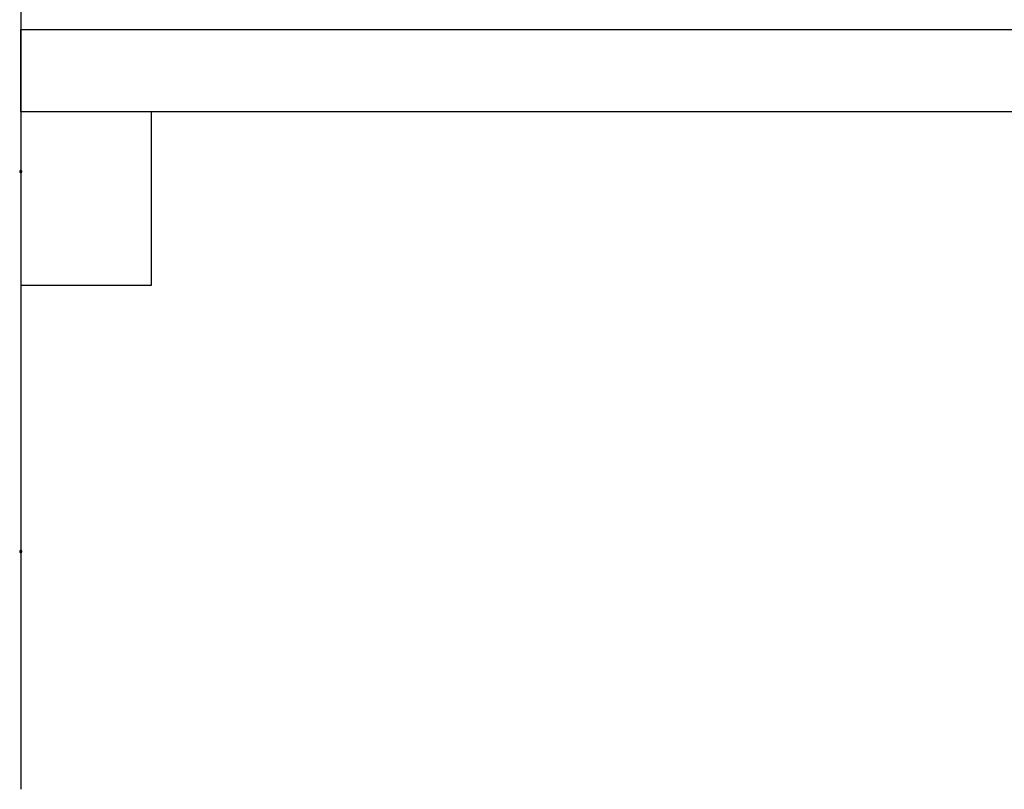
# Model space of a CAD drawing. Extents: x -48.9 to 48.9, y -22.7 to 22.7.
# Drawn here: x -22.9 to -18.4, y -9.4 to -5.9 of the extents above; entities that cross this region are included whole.
import ezdxf

# ---------------------------------------------------------------- set-up
doc = ezdxf.new("R2010")
doc.units = 0
doc.layers.get('0').update_dxf_attribs({"linetype": 'CONTINUOUS'})

msp = doc.modelspace()

# ---------------------------------------------------------------- linework, layer by layer
at = {"color": 0}
for points in [[(-22.9258, 12.2047), (-22.9258, -9.4254)], [(-22.9258, 12.2047), (-22.9258, -9.4254)], [(-22.9258, 12.2047), (-22.9258, -9.4254)], [(-22.9258, 12.2047), (-22.9258, -9.4254)], [(-22.9258, 12.2047), (-22.9258, -9.4254)], [(-22.9258, 12.2047), (-22.9258, -9.4254)], [(-22.9258, 12.2047), (-22.9258, -9.4254)], [(-22.9258, 12.2047), (-22.9258, -9.4254)], [(-22.9258, 12.2047), (-22.9258, -9.4254)], [(-22.9258, 12.2047), (-22.9258, -9.4254)], [(-22.9258, 12.2047), (-22.9258, -9.4254)], [(-22.9258, 12.2047), (-22.9258, -9.4254)], [(-22.9258, 12.2047), (-22.9258, -9.4254)], [(-22.9258, 12.2047), (-22.9258, -9.4254)], [(-22.9258, 12.2047), (-22.9258, -9.4254)], [(-22.9258, 12.2047), (-22.9258, -9.4254)], [(-22.9258, 12.2047), (-22.9258, -9.4254)], [(-22.9258, 12.2047), (-22.9258, -9.4254)], [(-22.9258, 12.2047), (-22.9258, -9.4254)], [(-22.9258, 12.2047), (-22.9258, -9.4254)], [(-22.9258, 12.2047), (-22.9258, -9.4254)], [(-22.9258, -5.9255), (-22.9258, -5.9255)], [(-22.9258, -6.3055), (-22.9258, -5.9255)], [(-22.9258, -6.3055), (-22.9258, -5.9255)], [(-22.9258, -6.3055), (-22.9258, -5.9255)], [(-22.9258, -6.3055), (-22.9258, -5.9255)], [(-22.9258, -6.3055), (-22.9258, -5.9255)], [(-22.9258, -6.3055), (-22.9258, -5.9255)], [(-22.9258, -6.3055), (-22.9258, -5.9255)], [(-22.9258, -6.3055), (-22.9258, -5.9255)], [(-22.9258, -6.3055), (-22.9258, -5.9255)], [(-22.9258, -6.3055), (-22.9258, -5.9255)], [(-22.9258, -6.3055), (-22.9258, -5.9255)], [(-22.9258, -6.3055), (-22.9258, -5.9255)], [(-22.9258, -6.3055), (-22.9258, -5.9255)], [(-22.9258, -6.3055), (-22.9258, -5.9255)], [(-22.9258, -6.3055), (-22.9258, -5.9255)], [(-22.9258, -6.3055), (-22.9258, -5.9255)], [(-22.9258, -6.3055), (-22.9258, -5.9255)], [(-22.9258, -6.3055), (-22.9258, -5.9255)], [(-22.9258, -6.3055), (-22.9258, -5.9255)], [(-22.9258, -6.3055), (-22.9258, -5.9255)], [(-22.9258, -6.3055), (-22.9258, -5.9255)], [(-22.9258, -5.9255), (-22.9258, -5.9255)], [(-22.9258, -6.3055), (-22.9258, -5.9255)], [(-22.9258, -6.3055), (-22.9258, -5.9255)], [(-22.9258, -6.3055), (-22.9258, -5.9255)], [(-22.9258, -6.3055), (-22.9258, -5.9255)], [(-22.9258, -6.3055), (-22.9258, -5.9255)], [(-22.9258, -6.3055), (-22.9258, -5.9255)], [(-22.9258, -6.3055), (-22.9258, -5.9255)], [(-22.9258, -6.3055), (-22.9258, -5.9255)], [(-22.9258, -6.3055), (-22.9258, -5.9255)], [(-22.9258, -6.3055), (-22.9258, -5.9255)], [(-22.9258, -6.3055), (-22.9258, -5.9255)], [(-22.9258, -6.3055), (-22.9258, -5.9255)], [(-22.9258, -6.3055), (-22.9258, -5.9255)], [(-22.9258, -6.3055), (-22.9258, -5.9255)], [(-22.9258, -6.3055), (-22.9258, -5.9255)], [(-22.9258, -6.3055), (-22.9258, -5.9255)], [(-22.9258, -6.3055), (-22.9258, -5.9255)], [(-22.9258, -6.3055), (-22.9258, -5.9255)], [(-22.9258, -6.3055), (-22.9258, -5.9255)], [(-22.9258, -6.3055), (-22.9258, -5.9255)], [(-22.9258, -6.3055), (-22.9258, -5.9255)], [(-22.9258, -5.9255), (-22.9258, -5.9255)], [(-22.9258, -6.3055), (-22.9258, -5.9255)], [(-22.9258, -6.3055), (-22.9258, -5.9255)], [(-22.9258, -6.3055), (-22.9258, -5.9255)], [(-22.9258, -6.3055), (-22.9258, -5.9255)], [(-22.9258, -6.3055), (-22.9258, -5.9255)], [(-22.9258, -6.3055), (-22.9258, -5.9255)], [(-22.9258, -6.3055), (-22.9258, -5.9255)], [(-22.9258, -6.3055), (-22.9258, -5.9255)], [(-22.9258, -6.3055), (-22.9258, -5.9255)], [(-22.9258, -6.3055), (-22.9258, -5.9255)], [(-22.9258, -6.3055), (-22.9258, -5.9255)], [(-22.9258, -6.3055), (-22.9258, -5.9255)], [(-22.9258, -6.3055), (-22.9258, -5.9255)], [(-22.9258, -6.3055), (-22.9258, -5.9255)], [(-22.9258, -6.3055), (-22.9258, -5.9255)], [(-22.9258, -6.3055), (-22.9258, -5.9255)], [(-22.9258, -6.3055), (-22.9258, -5.9255)], [(-22.9258, -6.3055), (-22.9258, -5.9255)], [(-22.9258, -6.3055), (-22.9258, -5.9255)], [(-22.9258, -6.3055), (-22.9258, -5.9255)], [(-22.9258, -6.3055), (-22.9258, -5.9255)], [(-22.9258, -5.9255), (-22.9258, -5.9255)], [(-22.9258, -6.3055), (-22.9258, -5.9255)], [(-22.9258, -6.3055), (-22.9258, -5.9255)], [(-22.9258, -6.3055), (-22.9258, -5.9255)], [(-22.9258, -6.3055), (-22.9258, -5.9255)], [(-22.9258, -6.3055), (-22.9258, -5.9255)], [(-22.9258, -6.3055), (-22.9258, -5.9255)], [(-22.9258, -6.3055), (-22.9258, -5.9255)], [(-22.9258, -6.3055), (-22.9258, -5.9255)], [(-22.9258, -6.3055), (-22.9258, -5.9255)], [(-22.9258, -6.3055), (-22.9258, -5.9255)], [(-22.9258, -6.3055), (-22.9258, -5.9255)], [(-22.9258, -6.3055), (-22.9258, -5.9255)], [(-22.9258, -6.3055), (-22.9258, -5.9255)], [(-22.9258, -6.3055), (-22.9258, -5.9255)], [(-22.9258, -6.3055), (-22.9258, -5.9255)], [(-22.9258, -6.3055), (-22.9258, -5.9255)], [(-22.9258, -6.3055), (-22.9258, -5.9255)], [(-22.9258, -6.3055), (-22.9258, -5.9255)], [(-22.9258, -6.3055), (-22.9258, -5.9255)], [(-22.9258, -6.3055), (-22.9258, -5.9255)], [(-22.9258, -6.3055), (-22.9258, -5.9255)], [(-22.9258, -5.9255), (-22.9258, -5.9255)], [(-22.9258, -6.3055), (-22.9258, -5.9255)], [(-22.9258, -6.3055), (-22.9258, -5.9255)], [(-22.9258, -6.3055), (-22.9258, -5.9255)], [(-22.9258, -6.3055), (-22.9258, -5.9255)], [(-22.9258, -6.3055), (-22.9258, -5.9255)], [(-22.9258, -6.3055), (-22.9258, -5.9255)], [(-22.9258, -6.3055), (-22.9258, -5.9255)], [(-22.9258, -6.3055), (-22.9258, -5.9255)], [(-22.9258, -6.3055), (-22.9258, -5.9255)], [(-22.9258, -6.3055), (-22.9258, -5.9255)], [(-22.9258, -6.3055), (-22.9258, -5.9255)], [(-22.9258, -6.3055), (-22.9258, -5.9255)], [(-22.9258, -6.3055), (-22.9258, -5.9255)], [(-22.9258, -6.3055), (-22.9258, -5.9255)], [(-22.9258, -6.3055), (-22.9258, -5.9255)], [(-22.9258, -6.3055), (-22.9258, -5.9255)], [(-22.9258, -6.3055), (-22.9258, -5.9255)], [(-22.9258, -6.3055), (-22.9258, -5.9255)], [(-22.9258, -6.3055), (-22.9258, -5.9255)], [(-22.9258, -6.3055), (-22.9258, -5.9255)], [(-22.9258, -6.3055), (-22.9258, -5.9255)], [(-22.9258, -5.9255), (-22.9258, -5.9255)], [(-22.9258, -6.3055), (-22.9258, -5.9255)], [(-22.9258, -6.3055), (-22.9258, -5.9255)], [(-22.9258, -6.3055), (-22.9258, -5.9255)], [(-22.9258, -6.3055), (-22.9258, -5.9255)], [(-22.9258, -6.3055), (-22.9258, -5.9255)], [(-22.9258, -6.3055), (-22.9258, -5.9255)], [(-22.9258, -6.3055), (-22.9258, -5.9255)], [(-22.9258, -6.3055), (-22.9258, -5.9255)], [(-22.9258, -6.3055), (-22.9258, -5.9255)], [(-22.9258, -6.3055), (-22.9258, -5.9255)], [(-22.9258, -6.3055), (-22.9258, -5.9255)], [(-22.9258, -6.3055), (-22.9258, -5.9255)], [(-22.9258, -6.3055), (-22.9258, -5.9255)], [(-22.9258, -6.3055), (-22.9258, -5.9255)], [(-22.9258, -6.3055), (-22.9258, -5.9255)], [(-22.9258, -6.3055), (-22.9258, -5.9255)], [(-22.9258, -6.3055), (-22.9258, -5.9255)], [(-22.9258, -6.3055), (-22.9258, -5.9255)], [(-22.9258, -6.3055), (-22.9258, -5.9255)], [(-22.9258, -6.3055), (-22.9258, -5.9255)], [(-22.9258, -6.3055), (-22.9258, -5.9255)], [(-22.9258, -5.9255), (-22.9258, -5.9255)], [(-22.9258, -6.3055), (-22.9258, -5.9255)], [(-22.9258, -6.3055), (-22.9258, -5.9255)], [(-22.9258, -6.3055), (-22.9258, -5.9255)], [(-22.9258, -6.3055), (-22.9258, -5.9255)], [(-22.9258, -6.3055), (-22.9258, -5.9255)], [(-22.9258, -6.3055), (-22.9258, -5.9255)], [(-22.9258, -6.3055), (-22.9258, -5.9255)], [(-22.9258, -6.3055), (-22.9258, -5.9255)], [(-22.9258, -6.3055), (-22.9258, -5.9255)], [(-22.9258, -6.3055), (-22.9258, -5.9255)], [(-22.9258, -6.3055), (-22.9258, -5.9255)], [(-22.9258, -6.3055), (-22.9258, -5.9255)], [(-22.9258, -6.3055), (-22.9258, -5.9255)], [(-22.9258, -6.3055), (-22.9258, -5.9255)], [(-22.9258, -6.3055), (-22.9258, -5.9255)], [(-22.9258, -6.3055), (-22.9258, -5.9255)], [(-22.9258, -6.3055), (-22.9258, -5.9255)], [(-22.9258, -6.3055), (-22.9258, -5.9255)], [(-22.9258, -6.3055), (-22.9258, -5.9255)], [(-22.9258, -6.3055), (-22.9258, -5.9255)], [(-22.9258, -6.3055), (-22.9258, -5.9255)], [(-22.9258, -5.9255), (-22.9258, -5.9255)], [(-22.9258, -6.3055), (-22.9258, -5.9255)], [(-22.9258, -6.3055), (-22.9258, -5.9255)], [(-22.9258, -6.3055), (-22.9258, -5.9255)], [(-22.9258, -6.3055), (-22.9258, -5.9255)], [(-22.9258, -6.3055), (-22.9258, -5.9255)], [(-22.9258, -6.3055), (-22.9258, -5.9255)], [(-22.9258, -6.3055), (-22.9258, -5.9255)], [(-22.9258, -6.3055), (-22.9258, -5.9255)], [(-22.9258, -6.3055), (-22.9258, -5.9255)], [(-22.9258, -6.3055), (-22.9258, -5.9255)], [(-22.9258, -6.3055), (-22.9258, -5.9255)], [(-22.9258, -6.3055), (-22.9258, -5.9255)], [(-22.9258, -6.3055), (-22.9258, -5.9255)], [(-22.9258, -6.3055), (-22.9258, -5.9255)], [(-22.9258, -6.3055), (-22.9258, -5.9255)], [(-22.9258, -6.3055), (-22.9258, -5.9255)], [(-22.9258, -6.3055), (-22.9258, -5.9255)], [(-22.9258, -6.3055), (-22.9258, -5.9255)], [(-22.9258, -6.3055), (-22.9258, -5.9255)], [(-22.9258, -6.3055), (-22.9258, -5.9255)], [(-22.9258, -6.3055), (-22.9258, -5.9255)], [(-22.9258, -5.9255), (-22.9258, -5.9255)], [(-22.9258, -6.3055), (-22.9258, -5.9255)], [(-22.9258, -6.3055), (-22.9258, -5.9255)], [(-22.9258, -6.3055), (-22.9258, -5.9255)], [(-22.9258, -6.3055), (-22.9258, -5.9255)], [(-22.9258, -6.3055), (-22.9258, -5.9255)], [(-22.9258, -6.3055), (-22.9258, -5.9255)], [(-22.9258, -6.3055), (-22.9258, -5.9255)], [(-22.9258, -6.3055), (-22.9258, -5.9255)], [(-22.9258, -6.3055), (-22.9258, -5.9255)], [(-22.9258, -6.3055), (-22.9258, -5.9255)], [(-22.9258, -6.3055), (-22.9258, -5.9255)], [(-22.9258, -6.3055), (-22.9258, -5.9255)], [(-22.9258, -6.3055), (-22.9258, -5.9255)], [(-22.9258, -6.3055), (-22.9258, -5.9255)], [(-22.9258, -6.3055), (-22.9258, -5.9255)], [(-22.9258, -6.3055), (-22.9258, -5.9255)], [(-22.9258, -6.3055), (-22.9258, -5.9255)], [(-22.9258, -6.3055), (-22.9258, -5.9255)], [(-22.9258, -6.3055), (-22.9258, -5.9255)], [(-22.9258, -6.3055), (-22.9258, -5.9255)], [(-22.9258, -6.3055), (-22.9258, -5.9255)], [(-22.9258, -5.9255), (-22.9258, -5.9255)], [(-22.9258, -6.3055), (-22.9258, -5.9255)], [(-22.9258, -6.3055), (-22.9258, -5.9255)], [(-22.9258, -6.3055), (-22.9258, -5.9255)], [(-22.9258, -6.3055), (-22.9258, -5.9255)], [(-22.9258, -6.3055), (-22.9258, -5.9255)], [(-22.9258, -6.3055), (-22.9258, -5.9255)], [(-22.9258, -6.3055), (-22.9258, -5.9255)], [(-22.9258, -6.3055), (-22.9258, -5.9255)], [(-22.9258, -6.3055), (-22.9258, -5.9255)], [(-22.9258, -6.3055), (-22.9258, -5.9255)], [(-22.9258, -6.3055), (-22.9258, -5.9255)], [(-22.9258, -6.3055), (-22.9258, -5.9255)], [(-22.9258, -6.3055), (-22.9258, -5.9255)], [(-22.9258, -6.3055), (-22.9258, -5.9255)], [(-22.9258, -6.3055), (-22.9258, -5.9255)], [(-22.9258, -6.3055), (-22.9258, -5.9255)], [(-22.9258, -6.3055), (-22.9258, -5.9255)], [(-22.9258, -6.3055), (-22.9258, -5.9255)], [(-22.9258, -6.3055), (-22.9258, -5.9255)], [(-22.9258, -6.3055), (-22.9258, -5.9255)], [(-22.9258, -6.3055), (-22.9258, -5.9255)], [(-22.9258, -5.9255), (-22.9258, -5.9255)], [(-22.9258, -5.9255), (-13.9258, -5.9255)], [(-22.9258, -5.9255), (-13.9258, -5.9255)], [(-22.9258, -5.9255), (-13.9258, -5.9255)], [(-22.9258, -5.9255), (-13.9258, -5.9255)], [(-22.9258, -5.9255), (-13.9258, -5.9255)], [(-22.9258, -5.9255), (-13.9258, -5.9255)], [(-22.9258, -5.9255), (-13.9258, -5.9255)], [(-22.9258, -5.9255), (-13.9258, -5.9255)], [(-22.9258, -5.9255), (-13.9258, -5.9255)], [(-22.9258, -5.9255), (-13.9258, -5.9255)], [(-22.9258, -5.9255), (-13.9258, -5.9255)], [(-22.9258, -5.9255), (-13.9258, -5.9255)], [(-22.9258, -5.9255), (-13.9258, -5.9255)], [(-22.9258, -5.9255), (-13.9258, -5.9255)], [(-22.9258, -5.9255), (-13.9258, -5.9255)], [(-22.9258, -5.9255), (-13.9258, -5.9255)], [(-22.9258, -5.9255), (-13.9258, -5.9255)], [(-22.9258, -5.9255), (-13.9258, -5.9255)], [(-22.9258, -5.9255), (-13.9258, -5.9255)], [(-22.9258, -5.9255), (-13.9258, -5.9255)], [(-22.9258, -5.9255), (-13.9258, -5.9255)], [(-22.9258, -5.9255), (-22.9258, -5.9255)], [(-22.9258, -5.9255), (-13.9258, -5.9255)], [(-22.9258, -5.9255), (-13.9258, -5.9255)], [(-22.9258, -5.9255), (-13.9258, -5.9255)], [(-22.9258, -5.9255), (-13.9258, -5.9255)], [(-22.9258, -5.9255), (-13.9258, -5.9255)], [(-22.9258, -5.9255), (-13.9258, -5.9255)], [(-22.9258, -5.9255), (-13.9258, -5.9255)], [(-22.9258, -5.9255), (-13.9258, -5.9255)], [(-22.9258, -5.9255), (-13.9258, -5.9255)], [(-22.9258, -5.9255), (-13.9258, -5.9255)], [(-22.9258, -5.9255), (-13.9258, -5.9255)], [(-22.9258, -5.9255), (-13.9258, -5.9255)], [(-22.9258, -5.9255), (-13.9258, -5.9255)], [(-22.9258, -5.9255), (-13.9258, -5.9255)], [(-22.9258, -5.9255), (-13.9258, -5.9255)], [(-22.9258, -5.9255), (-13.9258, -5.9255)], [(-22.9258, -5.9255), (-13.9258, -5.9255)], [(-22.9258, -5.9255), (-13.9258, -5.9255)], [(-22.9258, -5.9255), (-13.9258, -5.9255)], [(-22.9258, -5.9255), (-13.9258, -5.9255)], [(-22.9258, -5.9255), (-13.9258, -5.9255)], [(-22.9258, -5.9255), (-22.9258, -5.9255)], [(-22.9258, -5.9255), (-13.9258, -5.9255)], [(-22.9258, -5.9255), (-13.9258, -5.9255)], [(-22.9258, -5.9255), (-13.9258, -5.9255)], [(-22.9258, -5.9255), (-13.9258, -5.9255)], [(-22.9258, -5.9255), (-13.9258, -5.9255)], [(-22.9258, -5.9255), (-13.9258, -5.9255)], [(-22.9258, -5.9255), (-13.9258, -5.9255)], [(-22.9258, -5.9255), (-13.9258, -5.9255)], [(-22.9258, -5.9255), (-13.9258, -5.9255)], [(-22.9258, -5.9255), (-13.9258, -5.9255)], [(-22.9258, -5.9255), (-13.9258, -5.9255)], [(-22.9258, -5.9255), (-13.9258, -5.9255)], [(-22.9258, -5.9255), (-13.9258, -5.9255)], [(-22.9258, -5.9255), (-13.9258, -5.9255)], [(-22.9258, -5.9255), (-13.9258, -5.9255)], [(-22.9258, -5.9255), (-13.9258, -5.9255)], [(-22.9258, -5.9255), (-13.9258, -5.9255)], [(-22.9258, -5.9255), (-13.9258, -5.9255)], [(-22.9258, -5.9255), (-13.9258, -5.9255)], [(-22.9258, -5.9255), (-13.9258, -5.9255)], [(-22.9258, -5.9255), (-13.9258, -5.9255)], [(-22.9258, -5.9255), (-22.9258, -5.9255)], [(-22.9258, -5.9255), (-13.9258, -5.9255)], [(-22.9258, -5.9255), (-13.9258, -5.9255)], [(-22.9258, -5.9255), (-13.9258, -5.9255)], [(-22.9258, -5.9255), (-13.9258, -5.9255)], [(-22.9258, -5.9255), (-13.9258, -5.9255)], [(-22.9258, -5.9255), (-13.9258, -5.9255)], [(-22.9258, -5.9255), (-13.9258, -5.9255)], [(-22.9258, -5.9255), (-13.9258, -5.9255)], [(-22.9258, -5.9255), (-13.9258, -5.9255)], [(-22.9258, -5.9255), (-13.9258, -5.9255)], [(-22.9258, -5.9255), (-13.9258, -5.9255)], [(-22.9258, -5.9255), (-13.9258, -5.9255)], [(-22.9258, -5.9255), (-13.9258, -5.9255)], [(-22.9258, -5.9255), (-13.9258, -5.9255)], [(-22.9258, -5.9255), (-13.9258, -5.9255)], [(-22.9258, -5.9255), (-13.9258, -5.9255)], [(-22.9258, -5.9255), (-13.9258, -5.9255)], [(-22.9258, -5.9255), (-13.9258, -5.9255)], [(-22.9258, -5.9255), (-13.9258, -5.9255)], [(-22.9258, -5.9255), (-13.9258, -5.9255)], [(-22.9258, -5.9255), (-13.9258, -5.9255)], [(-22.9258, -5.9255), (-22.9258, -5.9255)], [(-22.9258, -5.9255), (-13.9258, -5.9255)], [(-22.9258, -5.9255), (-13.9258, -5.9255)], [(-22.9258, -5.9255), (-13.9258, -5.9255)], [(-22.9258, -5.9255), (-13.9258, -5.9255)], [(-22.9258, -5.9255), (-13.9258, -5.9255)], [(-22.9258, -5.9255), (-13.9258, -5.9255)], [(-22.9258, -5.9255), (-13.9258, -5.9255)], [(-22.9258, -5.9255), (-13.9258, -5.9255)], [(-22.9258, -5.9255), (-13.9258, -5.9255)], [(-22.9258, -5.9255), (-13.9258, -5.9255)], [(-22.9258, -5.9255), (-13.9258, -5.9255)], [(-22.9258, -5.9255), (-13.9258, -5.9255)], [(-22.9258, -5.9255), (-13.9258, -5.9255)], [(-22.9258, -5.9255), (-13.9258, -5.9255)], [(-22.9258, -5.9255), (-13.9258, -5.9255)], [(-22.9258, -5.9255), (-13.9258, -5.9255)], [(-22.9258, -5.9255), (-13.9258, -5.9255)], [(-22.9258, -5.9255), (-13.9258, -5.9255)], [(-22.9258, -5.9255), (-13.9258, -5.9255)], [(-22.9258, -5.9255), (-13.9258, -5.9255)], [(-22.9258, -5.9255), (-13.9258, -5.9255)], [(-22.9258, -5.9255), (-22.9258, -5.9255)], [(-22.9258, -5.9255), (-13.9258, -5.9255)], [(-22.9258, -5.9255), (-13.9258, -5.9255)], [(-22.9258, -5.9255), (-13.9258, -5.9255)], [(-22.9258, -5.9255), (-13.9258, -5.9255)], [(-22.9258, -5.9255), (-13.9258, -5.9255)], [(-22.9258, -5.9255), (-13.9258, -5.9255)], [(-22.9258, -5.9255), (-13.9258, -5.9255)], [(-22.9258, -5.9255), (-13.9258, -5.9255)], [(-22.9258, -5.9255), (-13.9258, -5.9255)], [(-22.9258, -5.9255), (-13.9258, -5.9255)], [(-22.9258, -5.9255), (-13.9258, -5.9255)], [(-22.9258, -5.9255), (-13.9258, -5.9255)], [(-22.9258, -5.9255), (-13.9258, -5.9255)], [(-22.9258, -5.9255), (-13.9258, -5.9255)], [(-22.9258, -5.9255), (-13.9258, -5.9255)], [(-22.9258, -5.9255), (-13.9258, -5.9255)], [(-22.9258, -5.9255), (-13.9258, -5.9255)], [(-22.9258, -5.9255), (-13.9258, -5.9255)], [(-22.9258, -5.9255), (-13.9258, -5.9255)], [(-22.9258, -5.9255), (-13.9258, -5.9255)], [(-22.9258, -5.9255), (-13.9258, -5.9255)], [(-22.9258, -5.9255), (-22.9258, -5.9255)], [(-22.9258, -5.9255), (-13.9258, -5.9255)], [(-22.9258, -5.9255), (-13.9258, -5.9255)], [(-22.9258, -5.9255), (-13.9258, -5.9255)], [(-22.9258, -5.9255), (-13.9258, -5.9255)], [(-22.9258, -5.9255), (-13.9258, -5.9255)], [(-22.9258, -5.9255), (-13.9258, -5.9255)], [(-22.9258, -5.9255), (-13.9258, -5.9255)], [(-22.9258, -5.9255), (-13.9258, -5.9255)], [(-22.9258, -5.9255), (-13.9258, -5.9255)], [(-22.9258, -5.9255), (-13.9258, -5.9255)], [(-22.9258, -5.9255), (-13.9258, -5.9255)], [(-22.9258, -5.9255), (-13.9258, -5.9255)], [(-22.9258, -5.9255), (-13.9258, -5.9255)], [(-22.9258, -5.9255), (-13.9258, -5.9255)], [(-22.9258, -5.9255), (-13.9258, -5.9255)], [(-22.9258, -5.9255), (-13.9258, -5.9255)], [(-22.9258, -5.9255), (-13.9258, -5.9255)], [(-22.9258, -5.9255), (-13.9258, -5.9255)], [(-22.9258, -5.9255), (-13.9258, -5.9255)], [(-22.9258, -5.9255), (-13.9258, -5.9255)], [(-22.9258, -5.9255), (-13.9258, -5.9255)], [(-22.9258, -5.9255), (-22.9258, -5.9255)], [(-22.9258, -5.9255), (-13.9258, -5.9255)], [(-22.9258, -5.9255), (-13.9258, -5.9255)], [(-22.9258, -5.9255), (-13.9258, -5.9255)], [(-22.9258, -5.9255), (-13.9258, -5.9255)], [(-22.9258, -5.9255), (-13.9258, -5.9255)], [(-22.9258, -5.9255), (-13.9258, -5.9255)], [(-22.9258, -5.9255), (-13.9258, -5.9255)], [(-22.9258, -5.9255), (-13.9258, -5.9255)], [(-22.9258, -5.9255), (-13.9258, -5.9255)], [(-22.9258, -5.9255), (-13.9258, -5.9255)], [(-22.9258, -5.9255), (-13.9258, -5.9255)], [(-22.9258, -5.9255), (-13.9258, -5.9255)], [(-22.9258, -5.9255), (-13.9258, -5.9255)], [(-22.9258, -5.9255), (-13.9258, -5.9255)], [(-22.9258, -5.9255), (-13.9258, -5.9255)], [(-22.9258, -5.9255), (-13.9258, -5.9255)], [(-22.9258, -5.9255), (-13.9258, -5.9255)], [(-22.9258, -5.9255), (-13.9258, -5.9255)], [(-22.9258, -5.9255), (-13.9258, -5.9255)], [(-22.9258, -5.9255), (-13.9258, -5.9255)], [(-22.9258, -5.9255), (-13.9258, -5.9255)], [(-22.9258, -5.9255), (-22.9258, -5.9255)], [(-22.9258, -5.9255), (-13.9258, -5.9255)], [(-22.9258, -5.9255), (-13.9258, -5.9255)], [(-22.9258, -5.9255), (-13.9258, -5.9255)], [(-22.9258, -5.9255), (-13.9258, -5.9255)], [(-22.9258, -5.9255), (-13.9258, -5.9255)], [(-22.9258, -5.9255), (-13.9258, -5.9255)], [(-22.9258, -5.9255), (-13.9258, -5.9255)], [(-22.9258, -5.9255), (-13.9258, -5.9255)], [(-22.9258, -5.9255), (-13.9258, -5.9255)], [(-22.9258, -5.9255), (-13.9258, -5.9255)], [(-22.9258, -5.9255), (-13.9258, -5.9255)], [(-22.9258, -5.9255), (-13.9258, -5.9255)], [(-22.9258, -5.9255), (-13.9258, -5.9255)], [(-22.9258, -5.9255), (-13.9258, -5.9255)], [(-22.9258, -5.9255), (-13.9258, -5.9255)], [(-22.9258, -5.9255), (-13.9258, -5.9255)], [(-22.9258, -5.9255), (-13.9258, -5.9255)], [(-22.9258, -5.9255), (-13.9258, -5.9255)], [(-22.9258, -5.9255), (-13.9258, -5.9255)], [(-22.9258, -5.9255), (-13.9258, -5.9255)], [(-22.9258, -5.9255), (-13.9258, -5.9255)], [(-22.9258, -5.9255), (-22.9258, -5.9255)], [(-22.9258, -5.9255), (-13.9258, -5.9255)], [(-22.9258, -5.9255), (-13.9258, -5.9255)], [(-22.9258, -5.9255), (-13.9258, -5.9255)], [(-22.9258, -5.9255), (-13.9258, -5.9255)], [(-22.9258, -5.9255), (-13.9258, -5.9255)], [(-22.9258, -5.9255), (-13.9258, -5.9255)], [(-22.9258, -5.9255), (-13.9258, -5.9255)], [(-22.9258, -5.9255), (-13.9258, -5.9255)], [(-22.9258, -5.9255), (-13.9258, -5.9255)], [(-22.9258, -5.9255), (-13.9258, -5.9255)], [(-22.9258, -5.9255), (-13.9258, -5.9255)], [(-22.9258, -5.9255), (-13.9258, -5.9255)], [(-22.9258, -5.9255), (-13.9258, -5.9255)], [(-22.9258, -5.9255), (-13.9258, -5.9255)], [(-22.9258, -5.9255), (-13.9258, -5.9255)], [(-22.9258, -5.9255), (-13.9258, -5.9255)], [(-22.9258, -5.9255), (-13.9258, -5.9255)], [(-22.9258, -5.9255), (-13.9258, -5.9255)], [(-22.9258, -5.9255), (-13.9258, -5.9255)], [(-22.9258, -5.9255), (-13.9258, -5.9255)], [(-22.9258, -5.9255), (-13.9258, -5.9255)], [(-22.9258, -5.9255), (-22.9258, -5.9255)], [(-22.9258, -5.9255), (-13.9258, -5.9255)], [(-22.9258, -5.9255), (-13.9258, -5.9255)], [(-22.9258, -5.9255), (-13.9258, -5.9255)], [(-22.9258, -5.9255), (-13.9258, -5.9255)], [(-22.9258, -5.9255), (-13.9258, -5.9255)], [(-22.9258, -5.9255), (-13.9258, -5.9255)], [(-22.9258, -5.9255), (-13.9258, -5.9255)], [(-22.9258, -5.9255), (-13.9258, -5.9255)], [(-22.9258, -5.9255), (-13.9258, -5.9255)], [(-22.9258, -5.9255), (-13.9258, -5.9255)], [(-22.9258, -5.9255), (-13.9258, -5.9255)], [(-22.9258, -5.9255), (-13.9258, -5.9255)], [(-22.9258, -5.9255), (-13.9258, -5.9255)], [(-22.9258, -5.9255), (-13.9258, -5.9255)], [(-22.9258, -5.9255), (-13.9258, -5.9255)], [(-22.9258, -5.9255), (-13.9258, -5.9255)], [(-22.9258, -5.9255), (-13.9258, -5.9255)], [(-22.9258, -5.9255), (-13.9258, -5.9255)], [(-22.9258, -5.9255), (-13.9258, -5.9255)], [(-22.9258, -5.9255), (-13.9258, -5.9255)], [(-22.9258, -5.9255), (-13.9258, -5.9255)], [(-22.9258, -6.3055), (-22.9258, -6.3055)], [(-22.9258, -6.3055), (-22.9258, -6.3055)], [(-22.9258, -6.3055), (-22.9258, -6.3055)], [(-22.9258, -6.3055), (-22.9258, -6.3055)], [(-22.9258, -6.3055), (-22.9258, -6.3055)], [(-22.9258, -6.3055), (-22.9258, -6.3055)], [(-22.9258, -6.3055), (-22.9258, -6.3055)], [(-22.9258, -6.3055), (-22.9258, -6.3055)], [(-22.9258, -6.3055), (-22.9258, -6.3055)], [(-22.9258, -6.3055), (-22.9258, -6.3055)], [(-22.9258, -6.3055), (-22.9258, -6.3055)], [(-13.9258, -6.3055), (-22.9258, -6.3055)], [(-13.9258, -6.3055), (-22.9258, -6.3055)], [(-13.9258, -6.3055), (-22.9258, -6.3055)], [(-13.9258, -6.3055), (-22.9258, -6.3055)], [(-13.9258, -6.3055), (-22.9258, -6.3055)], [(-13.9258, -6.3055), (-22.9258, -6.3055)], [(-13.9258, -6.3055), (-22.9258, -6.3055)], [(-13.9258, -6.3055), (-22.9258, -6.3055)], [(-13.9258, -6.3055), (-22.9258, -6.3055)], [(-13.9258, -6.3055), (-22.9258, -6.3055)], [(-13.9258, -6.3055), (-22.9258, -6.3055)], [(-13.9258, -6.3055), (-22.9258, -6.3055)], [(-13.9258, -6.3055), (-22.9258, -6.3055)], [(-13.9258, -6.3055), (-22.9258, -6.3055)], [(-13.9258, -6.3055), (-22.9258, -6.3055)], [(-13.9258, -6.3055), (-22.9258, -6.3055)], [(-13.9258, -6.3055), (-22.9258, -6.3055)], [(-13.9258, -6.3055), (-22.9258, -6.3055)], [(-13.9258, -6.3055), (-22.9258, -6.3055)], [(-13.9258, -6.3055), (-22.9258, -6.3055)], [(-13.9258, -6.3055), (-22.9258, -6.3055)], [(-22.9258, -6.3055), (-22.9258, -6.3055)], [(-13.9258, -6.3055), (-22.9258, -6.3055)], [(-13.9258, -6.3055), (-22.9258, -6.3055)], [(-13.9258, -6.3055), (-22.9258, -6.3055)], [(-13.9258, -6.3055), (-22.9258, -6.3055)], [(-13.9258, -6.3055), (-22.9258, -6.3055)], [(-13.9258, -6.3055), (-22.9258, -6.3055)], [(-13.9258, -6.3055), (-22.9258, -6.3055)], [(-13.9258, -6.3055), (-22.9258, -6.3055)], [(-13.9258, -6.3055), (-22.9258, -6.3055)], [(-13.9258, -6.3055), (-22.9258, -6.3055)], [(-13.9258, -6.3055), (-22.9258, -6.3055)], [(-13.9258, -6.3055), (-22.9258, -6.3055)], [(-13.9258, -6.3055), (-22.9258, -6.3055)], [(-13.9258, -6.3055), (-22.9258, -6.3055)], [(-13.9258, -6.3055), (-22.9258, -6.3055)], [(-13.9258, -6.3055), (-22.9258, -6.3055)], [(-13.9258, -6.3055), (-22.9258, -6.3055)], [(-13.9258, -6.3055), (-22.9258, -6.3055)], [(-13.9258, -6.3055), (-22.9258, -6.3055)], [(-13.9258, -6.3055), (-22.9258, -6.3055)], [(-13.9258, -6.3055), (-22.9258, -6.3055)], [(-22.9258, -6.3055), (-22.9258, -6.3055)], [(-13.9258, -6.3055), (-22.9258, -6.3055)], [(-13.9258, -6.3055), (-22.9258, -6.3055)], [(-13.9258, -6.3055), (-22.9258, -6.3055)], [(-13.9258, -6.3055), (-22.9258, -6.3055)], [(-13.9258, -6.3055), (-22.9258, -6.3055)], [(-13.9258, -6.3055), (-22.9258, -6.3055)], [(-13.9258, -6.3055), (-22.9258, -6.3055)], [(-13.9258, -6.3055), (-22.9258, -6.3055)], [(-13.9258, -6.3055), (-22.9258, -6.3055)], [(-13.9258, -6.3055), (-22.9258, -6.3055)], [(-13.9258, -6.3055), (-22.9258, -6.3055)], [(-13.9258, -6.3055), (-22.9258, -6.3055)], [(-13.9258, -6.3055), (-22.9258, -6.3055)], [(-13.9258, -6.3055), (-22.9258, -6.3055)], [(-13.9258, -6.3055), (-22.9258, -6.3055)], [(-13.9258, -6.3055), (-22.9258, -6.3055)], [(-13.9258, -6.3055), (-22.9258, -6.3055)], [(-13.9258, -6.3055), (-22.9258, -6.3055)], [(-13.9258, -6.3055), (-22.9258, -6.3055)], [(-13.9258, -6.3055), (-22.9258, -6.3055)], [(-13.9258, -6.3055), (-22.9258, -6.3055)], [(-22.9258, -6.3055), (-22.9258, -6.3055)], [(-13.9258, -6.3055), (-22.9258, -6.3055)], [(-13.9258, -6.3055), (-22.9258, -6.3055)], [(-13.9258, -6.3055), (-22.9258, -6.3055)], [(-13.9258, -6.3055), (-22.9258, -6.3055)], [(-13.9258, -6.3055), (-22.9258, -6.3055)], [(-13.9258, -6.3055), (-22.9258, -6.3055)], [(-13.9258, -6.3055), (-22.9258, -6.3055)], [(-13.9258, -6.3055), (-22.9258, -6.3055)], [(-13.9258, -6.3055), (-22.9258, -6.3055)], [(-13.9258, -6.3055), (-22.9258, -6.3055)], [(-13.9258, -6.3055), (-22.9258, -6.3055)], [(-13.9258, -6.3055), (-22.9258, -6.3055)], [(-13.9258, -6.3055), (-22.9258, -6.3055)], [(-13.9258, -6.3055), (-22.9258, -6.3055)], [(-13.9258, -6.3055), (-22.9258, -6.3055)], [(-13.9258, -6.3055), (-22.9258, -6.3055)], [(-13.9258, -6.3055), (-22.9258, -6.3055)], [(-13.9258, -6.3055), (-22.9258, -6.3055)], [(-13.9258, -6.3055), (-22.9258, -6.3055)], [(-13.9258, -6.3055), (-22.9258, -6.3055)], [(-13.9258, -6.3055), (-22.9258, -6.3055)], [(-22.9258, -6.3055), (-22.9258, -6.3055)], [(-13.9258, -6.3055), (-22.9258, -6.3055)], [(-13.9258, -6.3055), (-22.9258, -6.3055)], [(-13.9258, -6.3055), (-22.9258, -6.3055)], [(-13.9258, -6.3055), (-22.9258, -6.3055)], [(-13.9258, -6.3055), (-22.9258, -6.3055)], [(-13.9258, -6.3055), (-22.9258, -6.3055)], [(-13.9258, -6.3055), (-22.9258, -6.3055)], [(-13.9258, -6.3055), (-22.9258, -6.3055)], [(-13.9258, -6.3055), (-22.9258, -6.3055)], [(-13.9258, -6.3055), (-22.9258, -6.3055)], [(-13.9258, -6.3055), (-22.9258, -6.3055)], [(-13.9258, -6.3055), (-22.9258, -6.3055)], [(-13.9258, -6.3055), (-22.9258, -6.3055)], [(-13.9258, -6.3055), (-22.9258, -6.3055)], [(-13.9258, -6.3055), (-22.9258, -6.3055)], [(-13.9258, -6.3055), (-22.9258, -6.3055)], [(-13.9258, -6.3055), (-22.9258, -6.3055)], [(-13.9258, -6.3055), (-22.9258, -6.3055)], [(-13.9258, -6.3055), (-22.9258, -6.3055)], [(-13.9258, -6.3055), (-22.9258, -6.3055)], [(-13.9258, -6.3055), (-22.9258, -6.3055)], [(-22.9258, -6.3055), (-22.9258, -6.3055)], [(-13.9258, -6.3055), (-22.9258, -6.3055)], [(-13.9258, -6.3055), (-22.9258, -6.3055)], [(-13.9258, -6.3055), (-22.9258, -6.3055)], [(-13.9258, -6.3055), (-22.9258, -6.3055)], [(-13.9258, -6.3055), (-22.9258, -6.3055)], [(-13.9258, -6.3055), (-22.9258, -6.3055)], [(-13.9258, -6.3055), (-22.9258, -6.3055)], [(-13.9258, -6.3055), (-22.9258, -6.3055)], [(-13.9258, -6.3055), (-22.9258, -6.3055)], [(-13.9258, -6.3055), (-22.9258, -6.3055)], [(-13.9258, -6.3055), (-22.9258, -6.3055)], [(-13.9258, -6.3055), (-22.9258, -6.3055)], [(-13.9258, -6.3055), (-22.9258, -6.3055)], [(-13.9258, -6.3055), (-22.9258, -6.3055)], [(-13.9258, -6.3055), (-22.9258, -6.3055)], [(-13.9258, -6.3055), (-22.9258, -6.3055)], [(-13.9258, -6.3055), (-22.9258, -6.3055)], [(-13.9258, -6.3055), (-22.9258, -6.3055)], [(-13.9258, -6.3055), (-22.9258, -6.3055)], [(-13.9258, -6.3055), (-22.9258, -6.3055)], [(-13.9258, -6.3055), (-22.9258, -6.3055)], [(-22.9258, -6.3055), (-22.9258, -6.3055)], [(-13.9258, -6.3055), (-22.9258, -6.3055)], [(-13.9258, -6.3055), (-22.9258, -6.3055)], [(-13.9258, -6.3055), (-22.9258, -6.3055)], [(-13.9258, -6.3055), (-22.9258, -6.3055)], [(-13.9258, -6.3055), (-22.9258, -6.3055)], [(-13.9258, -6.3055), (-22.9258, -6.3055)], [(-13.9258, -6.3055), (-22.9258, -6.3055)], [(-13.9258, -6.3055), (-22.9258, -6.3055)], [(-13.9258, -6.3055), (-22.9258, -6.3055)], [(-13.9258, -6.3055), (-22.9258, -6.3055)], [(-13.9258, -6.3055), (-22.9258, -6.3055)], [(-13.9258, -6.3055), (-22.9258, -6.3055)], [(-13.9258, -6.3055), (-22.9258, -6.3055)], [(-13.9258, -6.3055), (-22.9258, -6.3055)], [(-13.9258, -6.3055), (-22.9258, -6.3055)], [(-13.9258, -6.3055), (-22.9258, -6.3055)], [(-13.9258, -6.3055), (-22.9258, -6.3055)], [(-13.9258, -6.3055), (-22.9258, -6.3055)], [(-13.9258, -6.3055), (-22.9258, -6.3055)], [(-13.9258, -6.3055), (-22.9258, -6.3055)], [(-13.9258, -6.3055), (-22.9258, -6.3055)], [(-22.9258, -6.3055), (-22.9258, -6.3055)], [(-13.9258, -6.3055), (-22.9258, -6.3055)], [(-13.9258, -6.3055), (-22.9258, -6.3055)], [(-13.9258, -6.3055), (-22.9258, -6.3055)], [(-13.9258, -6.3055), (-22.9258, -6.3055)], [(-13.9258, -6.3055), (-22.9258, -6.3055)], [(-13.9258, -6.3055), (-22.9258, -6.3055)], [(-13.9258, -6.3055), (-22.9258, -6.3055)], [(-13.9258, -6.3055), (-22.9258, -6.3055)], [(-13.9258, -6.3055), (-22.9258, -6.3055)], [(-13.9258, -6.3055), (-22.9258, -6.3055)], [(-13.9258, -6.3055), (-22.9258, -6.3055)], [(-13.9258, -6.3055), (-22.9258, -6.3055)], [(-13.9258, -6.3055), (-22.9258, -6.3055)], [(-13.9258, -6.3055), (-22.9258, -6.3055)], [(-13.9258, -6.3055), (-22.9258, -6.3055)], [(-13.9258, -6.3055), (-22.9258, -6.3055)], [(-13.9258, -6.3055), (-22.9258, -6.3055)], [(-13.9258, -6.3055), (-22.9258, -6.3055)], [(-13.9258, -6.3055), (-22.9258, -6.3055)], [(-13.9258, -6.3055), (-22.9258, -6.3055)], [(-13.9258, -6.3055), (-22.9258, -6.3055)], [(-22.9258, -6.3055), (-22.9258, -6.3055)], [(-13.9258, -6.3055), (-22.9258, -6.3055)], [(-13.9258, -6.3055), (-22.9258, -6.3055)], [(-13.9258, -6.3055), (-22.9258, -6.3055)], [(-13.9258, -6.3055), (-22.9258, -6.3055)], [(-13.9258, -6.3055), (-22.9258, -6.3055)], [(-13.9258, -6.3055), (-22.9258, -6.3055)], [(-13.9258, -6.3055), (-22.9258, -6.3055)], [(-13.9258, -6.3055), (-22.9258, -6.3055)], [(-13.9258, -6.3055), (-22.9258, -6.3055)], [(-13.9258, -6.3055), (-22.9258, -6.3055)], [(-13.9258, -6.3055), (-22.9258, -6.3055)], [(-13.9258, -6.3055), (-22.9258, -6.3055)], [(-13.9258, -6.3055), (-22.9258, -6.3055)], [(-13.9258, -6.3055), (-22.9258, -6.3055)], [(-13.9258, -6.3055), (-22.9258, -6.3055)], [(-13.9258, -6.3055), (-22.9258, -6.3055)], [(-13.9258, -6.3055), (-22.9258, -6.3055)], [(-13.9258, -6.3055), (-22.9258, -6.3055)], [(-13.9258, -6.3055), (-22.9258, -6.3055)], [(-13.9258, -6.3055), (-22.9258, -6.3055)], [(-13.9258, -6.3055), (-22.9258, -6.3055)], [(-22.9258, -6.3055), (-22.9258, -6.3055)], [(-13.9258, -6.3055), (-22.9258, -6.3055)], [(-13.9258, -6.3055), (-22.9258, -6.3055)], [(-13.9258, -6.3055), (-22.9258, -6.3055)], [(-13.9258, -6.3055), (-22.9258, -6.3055)], [(-13.9258, -6.3055), (-22.9258, -6.3055)], [(-13.9258, -6.3055), (-22.9258, -6.3055)], [(-13.9258, -6.3055), (-22.9258, -6.3055)], [(-13.9258, -6.3055), (-22.9258, -6.3055)], [(-13.9258, -6.3055), (-22.9258, -6.3055)], [(-13.9258, -6.3055), (-22.9258, -6.3055)], [(-13.9258, -6.3055), (-22.9258, -6.3055)], [(-13.9258, -6.3055), (-22.9258, -6.3055)], [(-13.9258, -6.3055), (-22.9258, -6.3055)], [(-13.9258, -6.3055), (-22.9258, -6.3055)], [(-13.9258, -6.3055), (-22.9258, -6.3055)], [(-13.9258, -6.3055), (-22.9258, -6.3055)], [(-13.9258, -6.3055), (-22.9258, -6.3055)], [(-13.9258, -6.3055), (-22.9258, -6.3055)], [(-13.9258, -6.3055), (-22.9258, -6.3055)], [(-13.9258, -6.3055), (-22.9258, -6.3055)], [(-13.9258, -6.3055), (-22.9258, -6.3055)], [(-22.9258, -6.3055), (-22.9258, -6.3055)], [(-13.9258, -6.3055), (-22.9258, -6.3055)], [(-13.9258, -6.3055), (-22.9258, -6.3055)], [(-13.9258, -6.3055), (-22.9258, -6.3055)], [(-13.9258, -6.3055), (-22.9258, -6.3055)], [(-13.9258, -6.3055), (-22.9258, -6.3055)], [(-13.9258, -6.3055), (-22.9258, -6.3055)], [(-13.9258, -6.3055), (-22.9258, -6.3055)], [(-13.9258, -6.3055), (-22.9258, -6.3055)], [(-13.9258, -6.3055), (-22.9258, -6.3055)], [(-13.9258, -6.3055), (-22.9258, -6.3055)], [(-13.9258, -6.3055), (-22.9258, -6.3055)], [(-13.9258, -6.3055), (-22.9258, -6.3055)], [(-13.9258, -6.3055), (-22.9258, -6.3055)], [(-13.9258, -6.3055), (-22.9258, -6.3055)], [(-13.9258, -6.3055), (-22.9258, -6.3055)], [(-13.9258, -6.3055), (-22.9258, -6.3055)], [(-13.9258, -6.3055), (-22.9258, -6.3055)], [(-13.9258, -6.3055), (-22.9258, -6.3055)], [(-13.9258, -6.3055), (-22.9258, -6.3055)], [(-13.9258, -6.3055), (-22.9258, -6.3055)], [(-13.9258, -6.3055), (-22.9258, -6.3055)], [(-22.3258, -6.3055), (-22.3258, -6.3055)], [(-22.3258, -6.3055), (-22.3258, -7.1055)], [(-22.3258, -6.3055), (-22.3258, -7.1055)], [(-22.3258, -6.3055), (-22.3258, -7.1055)], [(-22.3258, -6.3055), (-22.3258, -7.1055)], [(-22.3258, -6.3055), (-22.3258, -7.1055)], [(-22.3258, -6.3055), (-22.3258, -7.1055)], [(-22.3258, -6.3055), (-22.3258, -7.1055)], [(-22.3258, -6.3055), (-22.3258, -7.1055)], [(-22.3258, -6.3055), (-22.3258, -7.1055)], [(-22.3258, -6.3055), (-22.3258, -7.1055)], [(-22.3258, -6.3055), (-22.3258, -7.1055)], [(-22.3258, -6.3055), (-22.3258, -7.1055)], [(-22.3258, -6.3055), (-22.3258, -7.1055)], [(-22.3258, -6.3055), (-22.3258, -7.1055)], [(-22.3258, -6.3055), (-22.3258, -7.1055)], [(-22.3258, -6.3055), (-22.3258, -7.1055)], [(-22.3258, -6.3055), (-22.3258, -7.1055)], [(-22.3258, -6.3055), (-22.3258, -7.1055)], [(-22.3258, -6.3055), (-22.3258, -7.1055)], [(-22.3258, -6.3055), (-22.3258, -7.1055)], [(-22.3258, -6.3055), (-22.3258, -7.1055)], [(-22.9208, -6.5805), (-22.9208, -6.5805), (-22.9208, -6.5799), (-22.9208, -6.5793), (-22.9208, -6.5787), (-22.9211, -6.5784), (-22.9212, -6.5778), (-22.9215, -6.5775), (-22.9218, -6.5772), (-22.9222, -6.5769), (-22.9225, -6.5765), (-22.9228, -6.5762), (-22.9231, -6.5759), (-22.9237, -6.5758), (-22.924, -6.5755), (-22.9246, -6.5755), (-22.9252, -6.5755), (-22.9258, -6.5755), (-22.9258, -6.5755), (-22.9261, -6.5755), (-22.9267, -6.5755), (-22.927, -6.5755), (-22.9276, -6.5758), (-22.9279, -6.5759), (-22.9283, -6.5762), (-22.9286, -6.5765), (-22.9292, -6.5769), (-22.9295, -6.5772), (-22.9298, -6.5775), (-22.93, -6.5778), (-22.9303, -6.5784), (-22.9303, -6.5787), (-22.9306, -6.5793), (-22.9306, -6.5799), (-22.9308, -6.5805), (-22.9308, -6.5805), (-22.9306, -6.5808), (-22.9306, -6.5814), (-22.9303, -6.5817), (-22.9303, -6.5823), (-22.93, -6.5826), (-22.9298, -6.583), (-22.9295, -6.5833), (-22.9292, -6.5839), (-22.9286, -6.5842), (-22.9283, -6.5845), (-22.9279, -6.5847), (-22.9276, -6.585), (-22.927, -6.585), (-22.9267, -6.5853), (-22.9261, -6.5853), (-22.9258, -6.5855), (-22.9258, -6.5855), (-22.9252, -6.5853), (-22.9246, -6.5853), (-22.924, -6.585), (-22.9237, -6.585), (-22.9231, -6.5847), (-22.9228, -6.5845), (-22.9225, -6.5842), (-22.9222, -6.5839), (-22.9218, -6.5833), (-22.9215, -6.583), (-22.9212, -6.5826), (-22.9211, -6.5823), (-22.9208, -6.5817), (-22.9208, -6.5814), (-22.9208, -6.5808), (-22.9208, -6.5805)], [(-22.9208, -6.5805), (-22.9208, -6.5805), (-22.9208, -6.5799), (-22.9208, -6.5793), (-22.9208, -6.5787), (-22.9211, -6.5784), (-22.9212, -6.5778), (-22.9215, -6.5775), (-22.9218, -6.5772), (-22.9222, -6.5769), (-22.9225, -6.5765), (-22.9228, -6.5762), (-22.9231, -6.5759), (-22.9237, -6.5758), (-22.924, -6.5755), (-22.9246, -6.5755), (-22.9252, -6.5755), (-22.9258, -6.5755), (-22.9258, -6.5755), (-22.9261, -6.5755), (-22.9267, -6.5755), (-22.927, -6.5755), (-22.9276, -6.5758), (-22.9279, -6.5759), (-22.9283, -6.5762), (-22.9286, -6.5765), (-22.9292, -6.5769), (-22.9295, -6.5772), (-22.9298, -6.5775), (-22.93, -6.5778), (-22.9303, -6.5784), (-22.9303, -6.5787), (-22.9306, -6.5793), (-22.9306, -6.5799), (-22.9308, -6.5805), (-22.9308, -6.5805), (-22.9306, -6.5808), (-22.9306, -6.5814), (-22.9303, -6.5817), (-22.9303, -6.5823), (-22.93, -6.5826), (-22.9298, -6.583), (-22.9295, -6.5833), (-22.9292, -6.5839), (-22.9286, -6.5842), (-22.9283, -6.5845), (-22.9279, -6.5847), (-22.9276, -6.585), (-22.927, -6.585), (-22.9267, -6.5853), (-22.9261, -6.5853), (-22.9258, -6.5855), (-22.9258, -6.5855), (-22.9252, -6.5853), (-22.9246, -6.5853), (-22.924, -6.585), (-22.9237, -6.585), (-22.9231, -6.5847), (-22.9228, -6.5845), (-22.9225, -6.5842), (-22.9222, -6.5839), (-22.9218, -6.5833), (-22.9215, -6.583), (-22.9212, -6.5826), (-22.9211, -6.5823), (-22.9208, -6.5817), (-22.9208, -6.5814), (-22.9208, -6.5808), (-22.9208, -6.5805)], [(-22.9208, -6.5805), (-22.9208, -6.5805), (-22.9208, -6.5799), (-22.9208, -6.5793), (-22.9208, -6.5787), (-22.9211, -6.5784), (-22.9212, -6.5778), (-22.9215, -6.5775), (-22.9218, -6.5772), (-22.9222, -6.5769), (-22.9225, -6.5765), (-22.9228, -6.5762), (-22.9231, -6.5759), (-22.9237, -6.5758), (-22.924, -6.5755), (-22.9246, -6.5755), (-22.9252, -6.5755), (-22.9258, -6.5755), (-22.9258, -6.5755), (-22.9261, -6.5755), (-22.9267, -6.5755), (-22.927, -6.5755), (-22.9276, -6.5758), (-22.9279, -6.5759), (-22.9283, -6.5762), (-22.9286, -6.5765), (-22.9292, -6.5769), (-22.9295, -6.5772), (-22.9298, -6.5775), (-22.93, -6.5778), (-22.9303, -6.5784), (-22.9303, -6.5787), (-22.9306, -6.5793), (-22.9306, -6.5799), (-22.9308, -6.5805), (-22.9308, -6.5805), (-22.9306, -6.5808), (-22.9306, -6.5814), (-22.9303, -6.5817), (-22.9303, -6.5823), (-22.93, -6.5826), (-22.9298, -6.583), (-22.9295, -6.5833), (-22.9292, -6.5839), (-22.9286, -6.5842), (-22.9283, -6.5845), (-22.9279, -6.5847), (-22.9276, -6.585), (-22.927, -6.585), (-22.9267, -6.5853), (-22.9261, -6.5853), (-22.9258, -6.5855), (-22.9258, -6.5855), (-22.9252, -6.5853), (-22.9246, -6.5853), (-22.924, -6.585), (-22.9237, -6.585), (-22.9231, -6.5847), (-22.9228, -6.5845), (-22.9225, -6.5842), (-22.9222, -6.5839), (-22.9218, -6.5833), (-22.9215, -6.583), (-22.9212, -6.5826), (-22.9211, -6.5823), (-22.9208, -6.5817), (-22.9208, -6.5814), (-22.9208, -6.5808), (-22.9208, -6.5805)], [(-22.9258, -7.1055), (-22.9258, -7.1055)], [(-22.3258, -7.1055), (-22.9258, -7.1055)], [(-22.3258, -7.1055), (-22.9258, -7.1055)], [(-22.3258, -7.1055), (-22.9258, -7.1055)], [(-22.3258, -7.1055), (-22.9258, -7.1055)], [(-22.3258, -7.1055), (-22.9258, -7.1055)], [(-22.3258, -7.1055), (-22.9258, -7.1055)], [(-22.3258, -7.1055), (-22.9258, -7.1055)], [(-22.3258, -7.1055), (-22.9258, -7.1055)], [(-22.3258, -7.1055), (-22.9258, -7.1055)], [(-22.3258, -7.1055), (-22.9258, -7.1055)], [(-22.3258, -7.1055), (-22.9258, -7.1055)], [(-22.3258, -7.1055), (-22.9258, -7.1055)], [(-22.3258, -7.1055), (-22.9258, -7.1055)], [(-22.3258, -7.1055), (-22.9258, -7.1055)], [(-22.3258, -7.1055), (-22.9258, -7.1055)], [(-22.3258, -7.1055), (-22.9258, -7.1055)], [(-22.3258, -7.1055), (-22.9258, -7.1055)], [(-22.3258, -7.1055), (-22.9258, -7.1055)], [(-22.3258, -7.1055), (-22.9258, -7.1055)], [(-22.3258, -7.1055), (-22.9258, -7.1055)], [(-22.3258, -7.1055), (-22.9258, -7.1055)], [(-22.3258, -7.1055), (-22.3258, -7.1055)], [(-22.3258, -7.1055), (-22.3258, -7.1055)], [(-22.9208, -8.3305), (-22.9208, -8.3305), (-22.9208, -8.3299), (-22.9208, -8.3293), (-22.9208, -8.3287), (-22.9211, -8.3284), (-22.9212, -8.3278), (-22.9215, -8.3275), (-22.9218, -8.3272), (-22.9222, -8.3269), (-22.9225, -8.3265), (-22.9228, -8.3262), (-22.9231, -8.3259), (-22.9237, -8.3258), (-22.924, -8.3255), (-22.9246, -8.3255), (-22.9252, -8.3255), (-22.9258, -8.3255), (-22.9258, -8.3255), (-22.9261, -8.3255), (-22.9267, -8.3255), (-22.927, -8.3255), (-22.9276, -8.3258), (-22.9279, -8.3259), (-22.9283, -8.3262), (-22.9286, -8.3265), (-22.9292, -8.3269), (-22.9295, -8.3272), (-22.9298, -8.3275), (-22.93, -8.3278), (-22.9303, -8.3284), (-22.9303, -8.3287), (-22.9306, -8.3293), (-22.9306, -8.3299), (-22.9308, -8.3305), (-22.9308, -8.3305), (-22.9306, -8.3308), (-22.9306, -8.3314), (-22.9303, -8.3317), (-22.9303, -8.3323), (-22.93, -8.3326), (-22.9298, -8.333), (-22.9295, -8.3333), (-22.9292, -8.3339), (-22.9286, -8.3342), (-22.9283, -8.3345), (-22.9279, -8.3347), (-22.9276, -8.335), (-22.927, -8.335), (-22.9267, -8.3353), (-22.9261, -8.3353), (-22.9258, -8.3355), (-22.9258, -8.3355), (-22.9252, -8.3353), (-22.9246, -8.3353), (-22.924, -8.335), (-22.9237, -8.335), (-22.9231, -8.3347), (-22.9228, -8.3345), (-22.9225, -8.3342), (-22.9222, -8.3339), (-22.9218, -8.3333), (-22.9215, -8.333), (-22.9212, -8.3326), (-22.9211, -8.3323), (-22.9208, -8.3317), (-22.9208, -8.3314), (-22.9208, -8.3308), (-22.9208, -8.3305)], [(-22.9208, -8.3305), (-22.9208, -8.3305), (-22.9208, -8.3299), (-22.9208, -8.3293), (-22.9208, -8.3287), (-22.9211, -8.3284), (-22.9212, -8.3278), (-22.9215, -8.3275), (-22.9218, -8.3272), (-22.9222, -8.3269), (-22.9225, -8.3265), (-22.9228, -8.3262), (-22.9231, -8.3259), (-22.9237, -8.3258), (-22.924, -8.3255), (-22.9246, -8.3255), (-22.9252, -8.3255), (-22.9258, -8.3255), (-22.9258, -8.3255), (-22.9261, -8.3255), (-22.9267, -8.3255), (-22.927, -8.3255), (-22.9276, -8.3258), (-22.9279, -8.3259), (-22.9283, -8.3262), (-22.9286, -8.3265), (-22.9292, -8.3269), (-22.9295, -8.3272), (-22.9298, -8.3275), (-22.93, -8.3278), (-22.9303, -8.3284), (-22.9303, -8.3287), (-22.9306, -8.3293), (-22.9306, -8.3299), (-22.9308, -8.3305), (-22.9308, -8.3305), (-22.9306, -8.3308), (-22.9306, -8.3314), (-22.9303, -8.3317), (-22.9303, -8.3323), (-22.93, -8.3326), (-22.9298, -8.333), (-22.9295, -8.3333), (-22.9292, -8.3339), (-22.9286, -8.3342), (-22.9283, -8.3345), (-22.9279, -8.3347), (-22.9276, -8.335), (-22.927, -8.335), (-22.9267, -8.3353), (-22.9261, -8.3353), (-22.9258, -8.3355), (-22.9258, -8.3355), (-22.9252, -8.3353), (-22.9246, -8.3353), (-22.924, -8.335), (-22.9237, -8.335), (-22.9231, -8.3347), (-22.9228, -8.3345), (-22.9225, -8.3342), (-22.9222, -8.3339), (-22.9218, -8.3333), (-22.9215, -8.333), (-22.9212, -8.3326), (-22.9211, -8.3323), (-22.9208, -8.3317), (-22.9208, -8.3314), (-22.9208, -8.3308), (-22.9208, -8.3305)], [(-22.9208, -8.3305), (-22.9208, -8.3305), (-22.9208, -8.3299), (-22.9208, -8.3293), (-22.9208, -8.3287), (-22.9211, -8.3284), (-22.9212, -8.3278), (-22.9215, -8.3275), (-22.9218, -8.3272), (-22.9222, -8.3269), (-22.9225, -8.3265), (-22.9228, -8.3262), (-22.9231, -8.3259), (-22.9237, -8.3258), (-22.924, -8.3255), (-22.9246, -8.3255), (-22.9252, -8.3255), (-22.9258, -8.3255), (-22.9258, -8.3255), (-22.9261, -8.3255), (-22.9267, -8.3255), (-22.927, -8.3255), (-22.9276, -8.3258), (-22.9279, -8.3259), (-22.9283, -8.3262), (-22.9286, -8.3265), (-22.9292, -8.3269), (-22.9295, -8.3272), (-22.9298, -8.3275), (-22.93, -8.3278), (-22.9303, -8.3284), (-22.9303, -8.3287), (-22.9306, -8.3293), (-22.9306, -8.3299), (-22.9308, -8.3305), (-22.9308, -8.3305), (-22.9306, -8.3308), (-22.9306, -8.3314), (-22.9303, -8.3317), (-22.9303, -8.3323), (-22.93, -8.3326), (-22.9298, -8.333), (-22.9295, -8.3333), (-22.9292, -8.3339), (-22.9286, -8.3342), (-22.9283, -8.3345), (-22.9279, -8.3347), (-22.9276, -8.335), (-22.927, -8.335), (-22.9267, -8.3353), (-22.9261, -8.3353), (-22.9258, -8.3355), (-22.9258, -8.3355), (-22.9252, -8.3353), (-22.9246, -8.3353), (-22.924, -8.335), (-22.9237, -8.335), (-22.9231, -8.3347), (-22.9228, -8.3345), (-22.9225, -8.3342), (-22.9222, -8.3339), (-22.9218, -8.3333), (-22.9215, -8.333), (-22.9212, -8.3326), (-22.9211, -8.3323), (-22.9208, -8.3317), (-22.9208, -8.3314), (-22.9208, -8.3308), (-22.9208, -8.3305)], [(-22.9258, -9.4254), (-22.9258, -9.4254)]]:
    msp.add_lwpolyline(points, dxfattribs=at)

doc.saveas('drawing.dxf')
